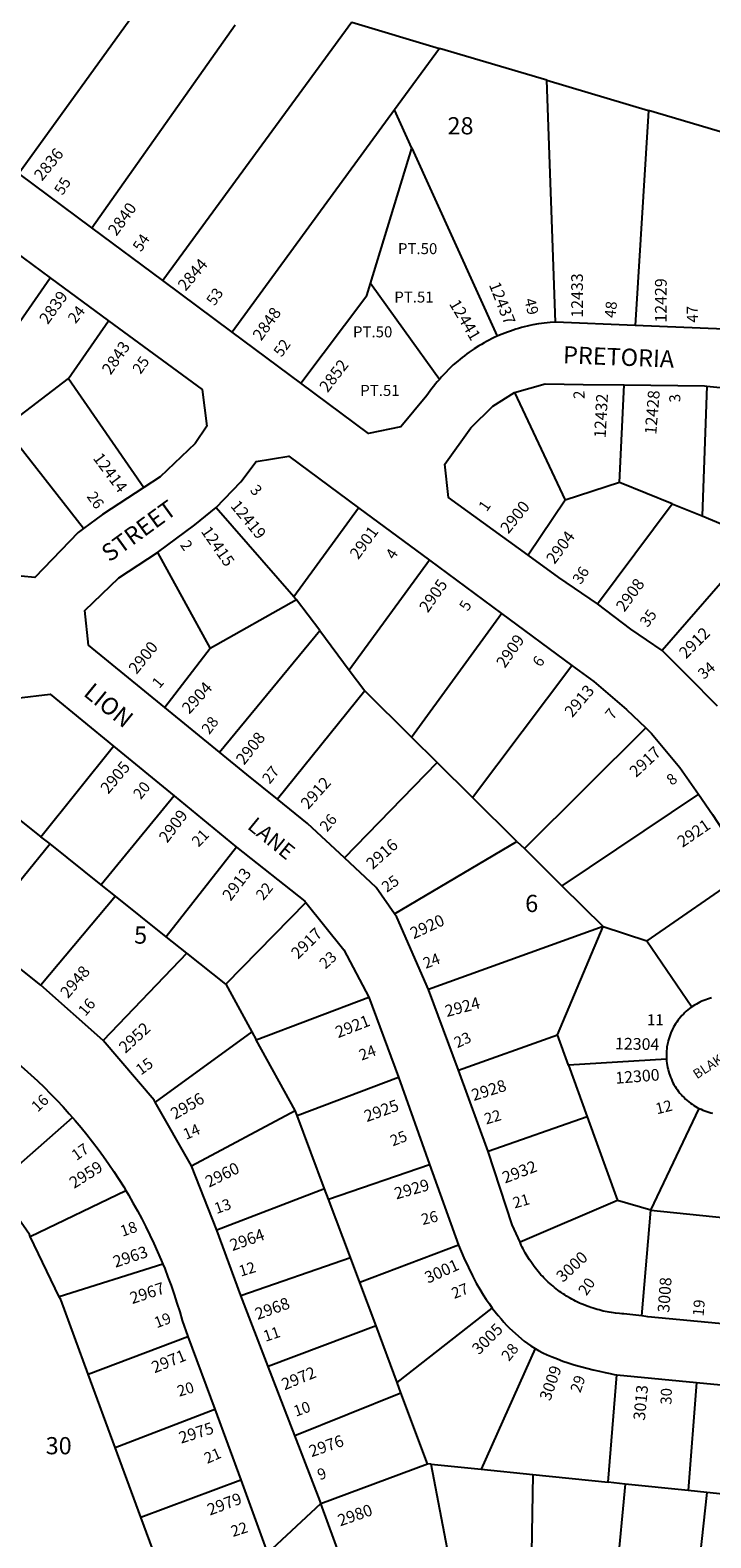
# Model space of a CAD drawing. Units: inches. Extents: x 1321760 to 1327814, y 505421 to 509473.
# Drawn here: x 1325864 to 1326566, y 506457 to 508011 of the extents above; entities that cross this region are included whole.
import ezdxf

# ---------------------------------------------------------------- set-up
doc = ezdxf.new("R2010")
doc.units = ezdxf.units.IN
doc.header["$MEASUREMENT"] = 0
for name, color, linetype in [('Addresses', 5, 'Continuous'), ('Lot-Block-Parcel Text', 6, 'Continuous'), ('Parcel Boundaries', 7, 'Continuous'), ('Street Names', 7, 'Continuous'), ('Street ROW', 5, 'Continuous')]:
    doc.layers.add(name, color=color, linetype=linetype)
doc.styles.add('Arial', font='txt')

msp = doc.modelspace()

# ---------------------------------------------------------------- linework, layer by layer
at = {"layer": 'Parcel Boundaries'}
for p, q in [((1325978.2, 508038.3), (1325851.8, 507863.4)), ((1325927.1, 507807.5), (1326075, 508016.8)), ((1326195.3, 508019.5), (1326000.4, 507753.1)), ((1326195.3, 508019.5), (1326286, 507992.5)), ((1326286, 507992.5), (1326239.5, 507929.2)), ((1326396.6, 507959.7), (1326286, 507992.5)), ((1326405.5, 507710.3), (1326396.6, 507959.7)), ((1326396.6, 507959.7), (1326501.3, 507928.5)), ((1326239.5, 507929.2), (1326071.9, 507700.1)), ((1326257.4, 507889.8), (1326239.5, 507929.2)), ((1326501.3, 507928.5), (1326487.8, 507706.8)), ((1326590.9, 507901.9), (1326501.3, 507928.5)), ((1326214.6, 507750), (1326257.4, 507889.8)), ((1326257.4, 507889.8), (1326345.5, 507695.7)), ((1325818.5, 507661.1), (1325884.2, 507756)), ((1325903, 507652.1), (1325944.4, 507711.8)), ((1325837.1, 507601.8), (1325903, 507652.1)), ((1325903, 507652.1), (1325980.9, 507539.8)), ((1326471.5, 507544.9), (1326476.5, 507645.5)), ((1326561.7, 507644.4), (1326556.8, 507510.4)), ((1326363.2, 507637.8), (1326415.6, 507526.6)), ((1325918.5, 507497.4), (1325837.1, 507601.8)), ((1326471.5, 507544.9), (1326415.6, 507526.6)), ((1326525.8, 507522.9), (1326471.5, 507544.9)), ((1326055.4, 507519.2), (1326135.7, 507427.5)), ((1326135.7, 507427.5), (1326202.4, 507518.8)), ((1326415.6, 507526.6), (1326377.2, 507470.1)), ((1326448.9, 507419.7), (1326525.8, 507522.9)), ((1326525.8, 507522.9), (1326556.8, 507510.4)), ((1326556.8, 507510.4), (1326588.9, 507497.3)), ((1325995.1, 507472.8), (1326049.4, 507373.8)), ((1326604.4, 507474), (1326515.6, 507371.8)), ((1326275.6, 507464.7), (1326192.6, 507351.6)), ((1326135.7, 507427.5), (1326138.5, 507423.8)), ((1326138.5, 507423.8), (1326049.4, 507373.8)), ((1326162.3, 507392.3), (1326138.5, 507423.8)), ((1326257.1, 507282.3), (1326349.8, 507409.9)), ((1326058.9, 507267), (1326162.3, 507392.3)), ((1326162.3, 507392.3), (1326192.6, 507351.6)), ((1326049.4, 507373.8), (1326002.6, 507313)), ((1326192.6, 507351.6), (1326208.7, 507330.1)), ((1326320, 507220.3), (1326422.2, 507356.3)), ((1326208.7, 507330.1), (1326118.7, 507218.3)), ((1326257.1, 507282.3), (1326208.7, 507330.1)), ((1326373.4, 507167.4), (1326498.8, 507291.8)), ((1325874.6, 507179.7), (1325949.6, 507273.1)), ((1326283.5, 507256.3), (1326257.1, 507282.3)), ((1326187.8, 507157.9), (1326283.5, 507256.3)), ((1326320, 507220.3), (1326283.5, 507256.3)), ((1325790.1, 507247), (1325874.6, 507179.7)), ((1326552.9, 507223.5), (1326412.1, 507129.1)), ((1326012, 507221.8), (1325936.9, 507130)), ((1326365.7, 507174.9), (1326320, 507220.3)), ((1325884.1, 507172.2), (1325874.6, 507179.7)), ((1325884.1, 507172.2), (1325808.4, 507079.1)), ((1325936.9, 507130), (1325884.1, 507172.2)), ((1326076.4, 507168.8), (1326003.9, 507076.6)), ((1326239.5, 507100.1), (1326365.7, 507174.9)), ((1326365.7, 507174.9), (1326373.4, 507167.4)), ((1326373.4, 507167.4), (1326412.1, 507129.1)), ((1326605, 507145.2), (1326499.6, 507072.4)), ((1325951.5, 507118.4), (1325936.9, 507130)), ((1326412.1, 507129.1), (1326454.8, 507087)), ((1325951.5, 507118.4), (1325874.5, 507026.5)), ((1326003.9, 507076.6), (1325951.5, 507118.4)), ((1326148, 507111.7), (1326065.3, 507027.7)), ((1326454.8, 507087), (1326274.6, 507022.2)), ((1326407.6, 506975.5), (1326454.8, 507087)), ((1326454.8, 507087), (1326499.6, 507072.4)), ((1326025.3, 507059.5), (1326003.9, 507076.6)), ((1326499.6, 507072.4), (1326546.1, 507004.2)), ((1326025.3, 507059.5), (1325939.1, 506969.5)), ((1326065.3, 507027.7), (1326025.3, 507059.5)), ((1326065.3, 507027.7), (1326092.4, 506978.6)), ((1326096.9, 506970.3), (1326213.1, 507014.4)), ((1326092.4, 506978.6), (1325992.4, 506906.1)), ((1326092.4, 506978.6), (1326096.9, 506970.3)), ((1326305.3, 506939), (1326407.6, 506975.5)), ((1326419, 506944.1), (1326407.6, 506975.5)), ((1326137.1, 506897.5), (1326096.9, 506970.3)), ((1326520, 506950.4), (1326419, 506944.1)), ((1326419, 506944.1), (1326438.3, 506890.9)), ((1326139.1, 506892.2), (1326243.5, 506931.9)), ((1326030.1, 506840.3), (1326137.1, 506897.5)), ((1326139.1, 506892.2), (1326137.1, 506897.5)), ((1326504, 506794.5), (1326553.6, 506899.6)), ((1325827.5, 506819.9), (1325907.4, 506890.2)), ((1326167.4, 506816.7), (1326139.1, 506892.2)), ((1326438.3, 506890.9), (1326336.1, 506855.1)), ((1326438.3, 506890.9), (1326469.5, 506804.5)), ((1326171.5, 506805.9), (1326275.6, 506841.8)), ((1325863.8, 506767.5), (1325962.4, 506814.9)), ((1326167.4, 506816.7), (1326056.2, 506773.9)), ((1326171.5, 506805.9), (1326167.4, 506816.7)), ((1326194, 506745.7), (1326171.5, 506805.9)), ((1326469.5, 506804.5), (1326368.9, 506761.6)), ((1326504, 506794.5), (1326469.5, 506804.5)), ((1326494.4, 506685.7), (1326504, 506794.5)), ((1326504, 506794.5), (1326594.4, 506785.4)), ((1325893.7, 506705.3), (1325863.8, 506767.5)), ((1326305.4, 506758.4), (1326203.6, 506719.9)), ((1326080.9, 506706.5), (1326194, 506745.7)), ((1326203.6, 506719.9), (1326194, 506745.7)), ((1326000.5, 506739), (1325893.7, 506705.3)), ((1326220.4, 506675.4), (1326203.6, 506719.9)), ((1326242.2, 506616.9), (1326340.2, 506693.7)), ((1325923.5, 506625.4), (1326026.4, 506664.5)), ((1326220.4, 506675.4), (1326109.1, 506633.3)), ((1326242.2, 506616.9), (1326220.4, 506675.4)), ((1326384.4, 506651.9), (1326328.7, 506527.4)), ((1325951.4, 506549.8), (1325923.5, 506625.4)), ((1326246.1, 506606.4), (1326242.2, 506616.9)), ((1326459.9, 506514), (1326468.6, 506624.8)), ((1326550.9, 506616.9), (1326542.5, 506505.5)), ((1326136.5, 506562.3), (1326246.1, 506606.4)), ((1326273.6, 506533.1), (1326246.1, 506606.4)), ((1325951.4, 506549.8), (1326054, 506589.5)), ((1325977.9, 506478.2), (1325951.4, 506549.8)), ((1326163.5, 506492.3), (1326273.6, 506533.1)), ((1326277.3, 506532.7), (1326273.6, 506533.1)), ((1326302.4, 506401.8), (1326277.3, 506532.7)), ((1326277.3, 506532.7), (1326328.7, 506527.4)), ((1326328.7, 506527.4), (1326382.1, 506521.9)), ((1325977.9, 506478.2), (1326080.8, 506516.7)), ((1326382.1, 506521.9), (1326380.3, 506410.8)), ((1326382.1, 506521.9), (1326459.9, 506514)), ((1326477.5, 506512.2), (1326459.9, 506514)), ((1326477.5, 506512.2), (1326466.9, 506403.6)), ((1326542.5, 506505.5), (1326477.5, 506512.2)), ((1326561.6, 506503.5), (1326542.5, 506505.5)), ((1326561.6, 506503.5), (1326550, 506396.7)), ((1326634.5, 506496.1), (1326561.6, 506503.5)), ((1326005.5, 506403.3), (1325977.9, 506478.2))]:
    msp.add_line(p, q, dxfattribs=at)
for points in [[(1326142.9, 507647.4), (1326211, 507737.9), (1326214.6, 507750)], [(1326285.7, 507651.3), (1326249.8, 507701.3), (1326214.6, 507750)], [(1325863.8, 506767.5), (1325862.9, 506769.4), (1325827.5, 506819.9)], [(1325923.5, 506625.4), (1325895.1, 506702.4), (1325893.7, 506705.3)]]:
    msp.add_lwpolyline(points, dxfattribs=at)
at = {"layer": 'Street ROW'}
for p, q in [((1325927.1, 507807.5), (1325851.8, 507863.4)), ((1325826.1, 507798.8), (1325884.2, 507756)), ((1326000.4, 507753.1), (1325927.1, 507807.5)), ((1325884.2, 507756), (1325944.4, 507711.8)), ((1326071.9, 507700.1), (1326000.4, 507753.1)), ((1326487.8, 507706.8), (1326405.5, 507710.3)), ((1326579.9, 507702.9), (1326487.8, 507706.8)), ((1326142.9, 507647.4), (1326071.9, 507700.1)), ((1326202.4, 507518.8), (1326275.6, 507464.7)), ((1326275.6, 507464.7), (1326349.8, 507409.9)), ((1326349.8, 507409.9), (1326422.2, 507356.3)), ((1326058.9, 507267), (1326002.6, 507313)), ((1325949.6, 507273.1), (1326012, 507221.8)), ((1326012, 507221.8), (1326076.4, 507168.8)), ((1325874.5, 507026.5), (1325808.4, 507079.1)), ((1325939.1, 506969.5), (1325874.5, 507026.5)), ((1326305.3, 506939), (1326274.6, 507022.2)), ((1326213.1, 507014.4), (1326243.5, 506931.9)), ((1326243.5, 506931.9), (1326275.6, 506841.8)), ((1326336.1, 506855.1), (1326305.3, 506939)), ((1326030.1, 506840.3), (1325992.4, 506906.1)), ((1326056.2, 506773.9), (1326030.1, 506840.3)), ((1326275.6, 506841.8), (1326305.4, 506758.4)), ((1326080.9, 506706.5), (1326056.2, 506773.9)), ((1326109.1, 506633.3), (1326080.9, 506706.5)), ((1326026.4, 506664.5), (1326054, 506589.5)), ((1326136.5, 506562.3), (1326109.1, 506633.3)), ((1326468.6, 506624.8), (1326550.9, 506616.9)), ((1326550.9, 506616.9), (1326644.9, 506607.9)), ((1326054, 506589.5), (1326080.8, 506516.7)), ((1326080.8, 506516.7), (1326108.6, 506440.8)), ((1326108.6, 506440.8), (1326163.5, 506492.3))]:
    msp.add_line(p, q, dxfattribs=at)
for points in [[(1325944.4, 507711.8), (1326040.9, 507640.8), (1326046, 507602.9), (1326033.9, 507585.2), (1325997.8, 507550.8), (1325980.9, 507539.8)], [(1326405.5, 507710.3), (1326399.9, 507709.9), (1326396.9, 507709.6), (1326393.9, 507709.3), (1326390.9, 507708.9), (1326388, 507708.4), (1326382, 507707.4), (1326379.1, 507706.7), (1326376.2, 507706.1), (1326373.3, 507705.4), (1326370.4, 507704.6), (1326367.5, 507703.8), (1326364.6, 507702.9), (1326361.7, 507702), (1326359, 507701.1), (1326356.1, 507700.1), (1326353.4, 507699), (1326350.6, 507697.9), (1326347.9, 507696.7), (1326345.5, 507695.7)], [(1326345.5, 507695.7), (1326342.4, 507694.3), (1326339.6, 507693), (1326337, 507691.7), (1326334.4, 507690.2), (1326331.8, 507688.8), (1326329.1, 507687.3), (1326326.5, 507685.8), (1326321.5, 507682.6), (1326316.5, 507679.2), (1326314.1, 507677.5), (1326311.8, 507675.7), (1326309.4, 507673.9), (1326307, 507672), (1326304.6, 507670.1), (1326300.1, 507666.2), (1326298, 507664.1), (1326295.9, 507662.1), (1326291.6, 507657.8), (1326289.5, 507655.6), (1326287.5, 507653.4), (1326285.7, 507651.3)], [(1326285.7, 507651.3), (1326283.6, 507648.9), (1326281.8, 507646.6), (1326279.9, 507644.2), (1326278, 507641.8), (1326276.2, 507639.4), (1326274.5, 507637), (1326272.9, 507634.5), (1326246, 507602.3), (1326212.6, 507595.6), (1326142.9, 507647.4)], [(1326363.2, 507637.8), (1326394.9, 507646.8), (1326433.9, 507646), (1326476.5, 507645.5)], [(1326476.5, 507645.5), (1326559.3, 507644.6), (1326561.7, 507644.4)], [(1326561.7, 507644.4), (1326592.6, 507641.3), (1326617.4, 507635.5), (1326645.5, 507621.6), (1326667.1, 507600.9), (1326678.9, 507586.9), (1326694.3, 507564.1)], [(1326377.2, 507470.1), (1326295.2, 507529.4), (1326291.5, 507563.9), (1326318, 507601.3), (1326340.7, 507623.7), (1326363.2, 507637.8)], [(1326055.4, 507519.2), (1326080.9, 507545.7), (1326096.6, 507566.6), (1326130.4, 507572.1), (1326202.4, 507518.8)], [(1325980.9, 507539.8), (1325938.3, 507511.8), (1325918.5, 507497.4)], [(1325995.1, 507472.8), (1326033.6, 507501.2), (1326055.4, 507519.2)], [(1325918.5, 507497.4), (1325913, 507493.3), (1325868.5, 507447), (1325840.4, 507449.7), (1325761.9, 507513.6)], [(1326002.6, 507313), (1325923.9, 507377.3), (1325920.1, 507412.8), (1325955.1, 507446.8), (1325995.1, 507472.8)], [(1326448.9, 507419.7), (1326409, 507447), (1326377.2, 507470.1)], [(1326515.6, 507371.8), (1326483.3, 507393.6), (1326448.9, 507419.7)], [(1326572.5, 507314.4), (1326542, 507345.4), (1326515.6, 507371.8)], [(1326422.2, 507356.3), (1326444.9, 507339.6), (1326478.9, 507310.9), (1326498.8, 507291.8)], [(1325790.1, 507247), (1325849.6, 507322.7), (1325884.4, 507326.8), (1325949.6, 507273.1)], [(1326498.8, 507291.8), (1326504.6, 507286.1), (1326533.7, 507251.1), (1326552.9, 507223.5)], [(1326118.7, 507218.3), (1326087.2, 507243.9), (1326058.9, 507267)], [(1326552.9, 507223.5), (1326567.4, 507202.7), (1326605, 507145.2)], [(1326187.8, 507157.9), (1326149.7, 507193.2), (1326118.7, 507218.3)], [(1326076.4, 507168.8), (1326146.8, 507113.3), (1326148, 507111.7)], [(1326239.5, 507100.1), (1326220.5, 507127.5), (1326187.8, 507157.9)], [(1326148, 507111.7), (1326187.1, 507063.2), (1326213.1, 507014.4)], [(1326274.6, 507022.2), (1326241.9, 507096.6), (1326239.5, 507100.1)], [(1326566.5, 507013.4), (1326564.5, 507012.8), (1326562.4, 507012.2), (1326560.4, 507011.5), (1326558.4, 507010.8), (1326556.5, 507010), (1326554.5, 507009.1), (1326552.6, 507008.2), (1326550.8, 507007.1), (1326548.9, 507006.1), (1326546.1, 507004.2)], [(1326546.1, 507004.2), (1326543.6, 507002.4), (1326542, 507001.1), (1326540.4, 506999.7), (1326538.9, 506998.3), (1326537.4, 506996.8), (1326535.9, 506995.3), (1326534.5, 506993.7), (1326533.1, 506992), (1326531.8, 506990.3), (1326530.6, 506988.6), (1326529.4, 506986.8), (1326528.2, 506985), (1326527.3, 506983.2), (1326526.2, 506981.3), (1326524.5, 506977.4), (1326523, 506973.4), (1326521.7, 506969.3), (1326521.3, 506967.3), (1326520.5, 506963.1), (1326520.2, 506961), (1326520.1, 506958.9), (1326519.9, 506956.7), (1326519.9, 506952.5), (1326520, 506950.4)], [(1325992.4, 506906.1), (1325991.4, 506907.9), (1325939.1, 506969.5)], [(1325842.9, 506952.7), (1325850.9, 506946.2), (1325864.2, 506934.3), (1325871.2, 506927.9), (1325878, 506921.4), (1325884.6, 506914.7), (1325891.3, 506908), (1325897.6, 506901.1), (1325904, 506894.1), (1325907.4, 506890.2)], [(1326520, 506950.4), (1326520.1, 506948.2), (1326520.4, 506946.1), (1326521.1, 506941.9), (1326521.6, 506939.8), (1326522.1, 506937.8), (1326522.7, 506935.7), (1326523.4, 506933.8), (1326524.1, 506931.7), (1326525, 506929.8), (1326525.9, 506927.8), (1326526.7, 506926), (1326527.7, 506924.1), (1326528.9, 506922.2), (1326530, 506920.5), (1326531.2, 506918.7), (1326532.5, 506917), (1326533.9, 506915.3), (1326535.3, 506913.7), (1326536.6, 506912.2), (1326538.1, 506910.7), (1326539.6, 506909.2), (1326541.3, 506907.8), (1326542.9, 506906.4), (1326544.6, 506905.1), (1326546.4, 506903.9), (1326548.1, 506902.7), (1326549.9, 506901.6), (1326551.8, 506900.6), (1326553.6, 506899.6)], [(1326553.6, 506899.6), (1326555.6, 506898.7), (1326557.5, 506897.8), (1326559.5, 506897.1), (1326561.5, 506896.3), (1326563.5, 506895.7), (1326565.6, 506895.1), (1326567.6, 506894.7)], [(1325907.4, 506890.2), (1325910.2, 506887), (1325916.2, 506879.8), (1325922.2, 506872.5), (1325928, 506865.1), (1325933.8, 506857.6), (1325939.2, 506849.9), (1325944.7, 506842.2), (1325950, 506834.4), (1325955.1, 506826.5), (1325960.1, 506818.6), (1325962.4, 506814.9)], [(1326368.9, 506761.6), (1326360.9, 506779.6), (1326336.1, 506855.1)], [(1325962.4, 506814.9), (1325965, 506810.5), (1325969.7, 506802.3), (1325974.4, 506794.1), (1325978.8, 506785.8), (1325983.1, 506777.4), (1325987.2, 506768.9), (1325991.2, 506760.4), (1325995.1, 506751.8), (1325998.9, 506743.1), (1326000.5, 506739)], [(1326305.4, 506758.4), (1326311.1, 506745.4), (1326315.6, 506735.5), (1326319.9, 506726.9), (1326323.7, 506719.4), (1326327.4, 506713), (1326330.9, 506707.4), (1326334.1, 506702.4), (1326337.3, 506697.9), (1326340.2, 506693.7)], [(1326494.4, 506685.7), (1326475.9, 506687.7), (1326473.8, 506687.8), (1326471.6, 506688), (1326467.4, 506688.4), (1326465.3, 506688.7), (1326463.1, 506689), (1326461, 506689.3), (1326456.7, 506690.2), (1326454.6, 506690.6), (1326452.5, 506691.1), (1326450.4, 506691.7), (1326448.4, 506692.2), (1326446.3, 506692.8), (1326444.3, 506693.5), (1326442.1, 506694.2), (1326440.1, 506694.8), (1326438.1, 506695.6), (1326434.1, 506697.2), (1326432.1, 506698.1), (1326430.1, 506698.9), (1326428.2, 506699.9), (1326426.3, 506700.8), (1326424.4, 506701.8), (1326422.5, 506702.8), (1326420.6, 506703.9), (1326416.9, 506706.1), (1326415.1, 506707.2), (1326413.3, 506708.4), (1326411.5, 506709.7), (1326409.8, 506710.9), (1326408, 506712.2), (1326406.3, 506713.5), (1326404.6, 506714.8), (1326403, 506716.2), (1326401.3, 506717.6), (1326399.6, 506719), (1326398.1, 506720.5), (1326396.5, 506721.9), (1326395, 506723.4), (1326393.5, 506725), (1326392, 506726.5), (1326390.5, 506728.1), (1326389.1, 506729.7), (1326387.6, 506731.4), (1326386.3, 506733), (1326385, 506734.7), (1326383.6, 506736.4), (1326379.9, 506741.7), (1326378.6, 506743.5), (1326376.4, 506747.1), (1326375.3, 506749), (1326374.3, 506750.8), (1326373.1, 506752.7), (1326372.1, 506754.6), (1326371.2, 506756.6), (1326370.2, 506758.5), (1326368.9, 506761.6)], [(1326000.5, 506739), (1326002.4, 506734.4), (1326005.8, 506725.6), (1326009, 506716.8), (1326012.1, 506707.8), (1326015, 506698.9), (1326017.9, 506689.9), (1326020.4, 506680.8), (1326026.4, 506664.5)], [(1326340.2, 506693.7), (1326343.4, 506689.7), (1326346.2, 506686), (1326349.3, 506682.5), (1326352.2, 506679.2), (1326355.1, 506676), (1326358, 506673), (1326373.1, 506659.4), (1326376.5, 506657), (1326380, 506654.6), (1326384.4, 506651.9)], [(1326584.9, 506676.9), (1326500.8, 506684.7), (1326494.4, 506685.7)], [(1326384.4, 506651.9), (1326387.9, 506649.9), (1326392.4, 506647.6), (1326397, 506645.4), (1326402, 506643.3), (1326407.4, 506641.2), (1326412.9, 506639.1), (1326418.7, 506637.1), (1326424.9, 506635.2), (1326431.4, 506633.3), (1326437.9, 506631.6), (1326444.5, 506630), (1326450.9, 506628.5), (1326456.7, 506627.2), (1326461.8, 506626.1), (1326465.9, 506625.3), (1326468.6, 506624.8)], [(1326163.5, 506492.3), (1326162.7, 506494.4), (1326136.5, 506562.3)], [(1326302.4, 506401.8), (1326236.3, 506381.2), (1326197.4, 506398.9), (1326163.5, 506492.3)]]:
    msp.add_lwpolyline(points, dxfattribs=at)

# ---------------------------------------------------------------- texts
at = {"layer": 'Addresses', "color": 18, "true_color": 0x000000, "style": 'Arial'}
for s, rotation, p in [('2836', 50.856, (1325875.8, 507855.1)), ('2840', 53.9016, (1325952.6, 507798.4)), ('2844', 49.514, (1326023.9, 507741.6)), ('12437', -68.4046, (1326336.6, 507748.9)), ('12433', 90, (1326433.8, 507714.9)), ('12429', 90, (1326520.2, 507709.8)), ('2839', 54.2111, (1325881.8, 507707.2)), ('2848', 54.3446, (1326101.9, 507690.3)), ('12441', -59.2374, (1326295.4, 507729.2)), ('2843', 55.3046, (1325946.6, 507655.1)), ('2852', 52.3525, (1326170.4, 507636.9)), ('12432', 86.8983, (1326457.2, 507590.5)), ('12428', 85.297, (1326509.4, 507594)), ('12414', -53.2973, (1325927.8, 507569.9)), ('12419', -50.4772, (1326069.6, 507520.5)), ('2900', 51.1153, (1326356.9, 507491.3)), ('12415', -55.1754, (1326039.3, 507494.5)), ('2901', 53.6733, (1326202, 507464.8)), ('2904', 53.4271, (1326404.5, 507459.9)), ('2905', 54.7825, (1326273.8, 507409.9)), ('2908', 53.9727, (1326476.6, 507410.8)), ('2912', 44.9997, (1326540.1, 507362.5)), ('2900', 51.1153, (1325973.4, 507346.5)), ('2909', 55.1247, (1326353.3, 507352.8)), ('2904', 47.8151, (1326027.8, 507305.5)), ('2913', 49.8442, (1326422.8, 507301.9)), ('2908', 51.7096, (1326084.3, 507252.9)), ('2917', 42.879, (1326488.6, 507240.2)), ('2905', 50.0795, (1325944.2, 507223)), ('2912', 48.3664, (1326150.5, 507207.3)), ('2909', 53.1299, (1326005, 507172.5)), ('2921', 34.439, (1326536.4, 507168.1)), ('2916', 41.5319, (1326216.8, 507145.3)), ('2913', 52.8153, (1326070.4, 507112.6)), ('2920', 24.8635, (1326259.1, 507073.9)), ('2917', 44.3416, (1326139.9, 507052.9)), ('2948', 49.8644, (1325902.7, 507012.3)), ('2924', 14.8586, (1326293.4, 506993.7)), ('2921', 21.3371, (1326181.3, 506971.9)), ('2952', 42.5634, (1325961.9, 506955.8)), ('12304', -1.2211, (1326466.8, 506960.5)), ('2928', 17.5923, (1326321.1, 506907.1)), ('12300', 4.4764, (1326467.7, 506924.9)), ('2956', 30.1919, (1326013, 506887.7)), ('2925', 20.0561, (1326210.8, 506885.3)), ('2959', 32.3855, (1325908.9, 506816.4)), ('2960', 26.1614, (1326048, 506817.7)), ('2932', 20.8544, (1326353.4, 506822)), ('2929', 15.8193, (1326241.3, 506805.6)), ('2964', 19.5921, (1326072.2, 506752.3)), ('2963', 18.4348, (1325951.5, 506735.2)), ('3001', 24.121, (1326273.9, 506718.8)), ('3000', 43.0248, (1326413.1, 506719.5)), ('3008', 86.0092, (1326522.8, 506688.6)), ('2967', 18.4351, (1325968.9, 506697.7)), ('2968', 19.8324, (1326098.2, 506681.4)), ('3005', 44.9997, (1326326.5, 506644.8)), ('2971', 22.3289, (1325991.9, 506626.3)), ('2972', 22.4259, (1326126, 506608.8)), ('3009', 70.71, (1326400, 506597.2)), ('3013', 84.6678, (1326497.7, 506577.4)), ('2975', 17.6503, (1326019.3, 506553.8)), ('2976', 19.3348, (1326153.8, 506539.8)), ('2979', 20.5563, (1326049, 506479.6)), ('2980', 19.2899, (1326183.4, 506468.5))]:
    msp.add_text(s, height=12.07, rotation=rotation, dxfattribs=at).set_placement(p)
at = {"layer": 'Lot-Block-Parcel Text', "color": 14, "true_color": 0xa80000, "style": 'Arial'}
for s, height, p in [('28', 17.75, (1326294.1, 507903.9)), ('PT.50', 11.36, (1326243, 507780.4)), ('PT.51', 11.36, (1326239.2, 507730.5)), ('PT.50', 11.36, (1326196.6, 507694.6)), ('PT.51', 11.36, (1326204.1, 507634.2)), ('6', 17.8, (1326374.2, 507102)), ('5', 17.8, (1325970.8, 507069.4)), ('11', 11.36, (1326499.9, 506985.3)), ('30', 17.75, (1325879.6, 506542.9))]:
    msp.add_text(s, height=height, dxfattribs=at).set_placement(p)
for s, height, rotation, p in [('55', 11.36, 57.473, (1325897.1, 507840.4)), ('54', 11.36, 55.7236, (1325977.9, 507782)), ('53', 11.36, 55.4602, (1326053.8, 507726.4)), ('24', 11.36, 51.505, (1325910.4, 507708)), ('49', 11.36, -76.5888, (1326373.3, 507733.5)), ('48', 11.36, 83.7203, (1326467.2, 507714.1)), ('47', 11.36, 90.6345, (1326552.4, 507709.9)), ('52', 11.36, 54.3101, (1326122.9, 507673.5)), ('25', 11.36, 55.1185, (1325977.5, 507655.8)), ('2', 11.4, 90.856, (1326435.5, 507631.2)), ('3', 11.4, 95.0116, (1326534.6, 507628)), ('26', 11.36, -54.4658, (1325921.4, 507530.5)), ('3', 11.4, -48.4818, (1326089.7, 507536.5)), ('1', 11.4, 55.8447, (1326334.6, 507514.1)), ('2', 11.4, -55.3378, (1326017.8, 507480.5)), ('4', 11.4, 58.0398, (1326239.1, 507464.7)), ('36', 11.36, 57.0473, (1326431.6, 507439)), ('5', 11.4, 58.6645, (1326315.1, 507411.5)), ('35', 11.36, 53.7996, (1326500.6, 507394.8)), ('6', 11.4, 54.7052, (1326390.1, 507353.8)), ('34', 11.36, 40.7717, (1326558.4, 507341.3)), ('1', 11.4, 49.9615, (1325996.9, 507331.8)), ('28', 11.36, 53.2199, (1326048.4, 507284.4)), ('7', 11.4, 51.3863, (1326464.6, 507299.5)), ('27', 11.36, 51.4863, (1326110.7, 507233.3)), ('8', 11.4, 38.7607, (1326525.6, 507231.9)), ('20', 11.36, 51.4985, (1325977.7, 507217.4)), ('26', 11.36, 49.9504, (1326169.9, 507184)), ('21', 11.36, 46.5403, (1326037.3, 507168.3)), ('22', 11.36, 51.2156, (1326104.2, 507113.3)), ('25', 11.36, 35.6342, (1326231.4, 507121.7)), ('23', 11.36, 42.4417, (1326168.2, 507042.7)), ('24', 11.36, 20.8606, (1326271.6, 507043.4)), ('16', 11.36, 49.189, (1325920.6, 506993.9)), ('23', 11.36, 24.8842, (1326304.2, 506961.5)), ('24', 11.36, 20.8042, (1326205.5, 506948.7)), ('15', 11.36, 36.0413, (1325977.8, 506933.3)), ('16', 11.36, 43.0139, (1325871.3, 506895.1)), ('22', 11.36, 16.3604, (1326334, 506882.9)), ('12', 11.36, 13.8897, (1326510.2, 506893.4)), ('14', 11.36, 23.1386, (1326024.3, 506867)), ('25', 11.36, 21.4177, (1326237.7, 506860.3)), ('17', 11.36, 34.9216, (1325911.3, 506845.2)), ('13', 11.36, 19.4352, (1326055.9, 506790.6)), ('21', 11.36, 15.9722, (1326363.4, 506796.3)), ('26', 11.36, 13.273, (1326268.5, 506779.3)), ('18', 11.36, 18.977, (1325958.9, 506767.2)), ('12', 11.36, 17.1487, (1326080.9, 506726)), ('20', 11.36, 55.2821, (1326437.4, 506705.7)), ('27', 11.36, 21.4577, (1326301, 506703)), ('19', 11.36, 85.0087, (1326558.2, 506684.9)), ('19', 11.36, 20.4666, (1325994.1, 506672.8)), ('11', 11.36, 18.3714, (1326106.3, 506658.8)), ('28', 11.36, 51.469, (1326357.5, 506638.1)), ('20', 11.36, 16.7702, (1326017.3, 506602.2)), ('29', 11.36, 71.4164, (1326431.1, 506605.6)), ('30', 11.36, 88.2946, (1326525.1, 506593.9)), ('10', 11.36, 19.4399, (1326137.7, 506581.6)), ('21', 11.36, 23.7731, (1326046.2, 506532.9)), ('9', 11.4, 20.218, (1326162.4, 506516)), ('22', 11.36, 17.8279, (1326072.8, 506457.6))]:
    msp.add_text(s, height=height, rotation=rotation, dxfattribs=at).set_placement(p)
at = {"layer": 'Street Names', "color": 18, "true_color": 0x000000, "style": 'Arial'}
for s, height, rotation, p in [('PRETORIA', 17.75, -2.2927, (1326413, 507667.9)), ('STREET', 17.75, 36.0105, (1325945.4, 507462.3)), ('LION', 17.75, -39.1977, (1325917.5, 507326)), ('LANE', 15.97, -39.1978, (1326086.7, 507188.8)), ('BLAKELY  COURT', 9.861, 33.2727, (1326551.4, 506929.5))]:
    msp.add_text(s, height=height, rotation=rotation, dxfattribs=at).set_placement(p)

doc.saveas('drawing.dxf')
